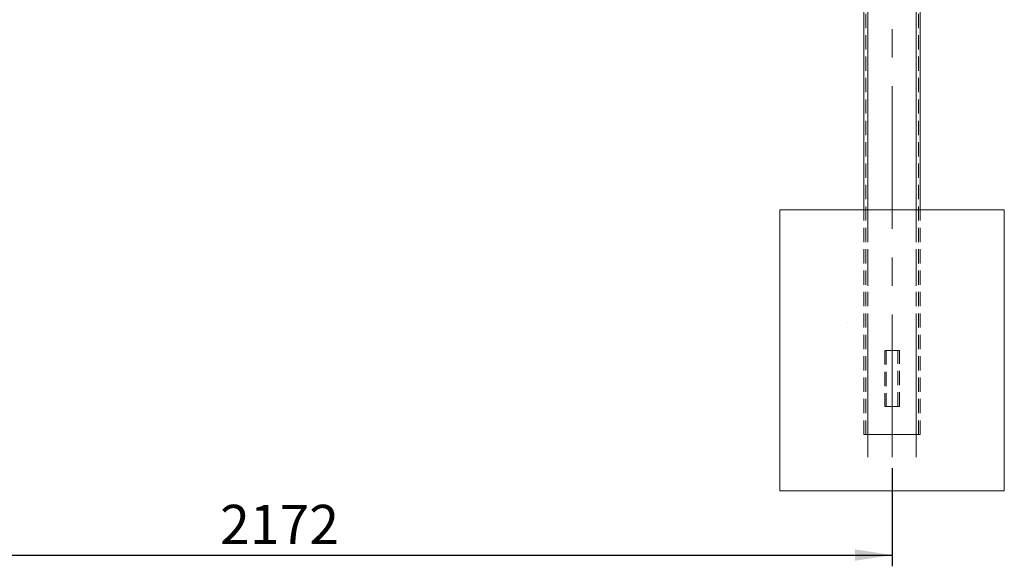
# Model space of a CAD drawing. Units: millimetres. Extents: x 0 to 420, y 0 to 297.
# Drawn here: x 138 to 226, y 149 to 198 of the extents above; entities that cross this region are included whole.
import ezdxf

# ---------------------------------------------------------------- set-up
doc = ezdxf.new("R2010")
doc.units = ezdxf.units.MM
doc.linetypes.add('CENTERX2', pattern=[20.32, 12.7, -2.54, 2.54, -2.54])
doc.linetypes.add('HIDDEN', pattern=[1.905, 1.27, -0.635])
for name, color, linetype in [('EBLAYER1', 7, 'Continuous'), ('EBLAYER2', 1, 'Continuous'), ('标注层', 7, 'Continuous')]:
    doc.layers.add(name, color=color, linetype=linetype)
doc.styles.add('SLDTEXTSTYLE1', font='GOTHIC.TTF', dxfattribs={"width": 0.913})
doc.dimstyles.new('SLDDIMSTYLE0', dxfattribs={"dimtxt": 3.5, "dimasz": 3.302, "dimexe": 0, "dimexo": 0.0625, "dimgap": 0.875, "dimtad": 2, "dimdec": 0, "dimlfac": 20, "dimrnd": 1e-09, "dimzin": 12, "dimdsep": 46, "dimtxsty": 'SLDTEXTSTYLE1', "dimsah": 1, "dimcen": 0.09, "dimadec": 0, "dimazin": 3, "dimtfac": 1, "dimtdec": 0, "dimtofl": 0, "dimtmove": 0, "dimatfit": 3, "dimfxl": 1, "dimfrac": 2, "dimtolj": 1, "dimtzin": 12, "dimarcsym": 0})

# ---------------------------------------------------------------- blocks, each defined once
blk = doc.blocks.new('_D_5')
at = {"layer": 'EBLAYER1'}
for p, q in [((107.435, 158.133), (107.435, 149.41)), ((216.034, 158.133), (216.034, 149.41)), ((107.435, 150.41), (216.034, 150.41))]:
    blk.add_line(p, q, dxfattribs=at)
for points in [[(107.435, 150.41), (110.737, 149.902), (110.737, 150.918)], [(216.034, 150.41), (212.732, 150.918), (212.732, 149.902)]]:
    blk.add_solid(points, dxfattribs=at)
at = {"layer": 'EBLAYER1', "insert": (156.162, 154.881, 0.005), "char_height": 3.5, "attachment_point": 1, "style": 'SLDTEXTSTYLE1'}
blk.add_mtext('2172', dxfattribs=at)

msp = doc.modelspace()

# ---------------------------------------------------------------- hatches: boundary and pattern name
at = {"layer": 'EBLAYER2'}
h = msp.add_hatch(dxfattribs=at)
h.set_pattern_fill('AR-CONC', color=256, scale=0.5, style=0)
h.paths.add_polyline_path([(206.035195, 156.13265), (226.035195, 156.13265), (226.035195, 181.13265), (206.035195, 181.13265)], flags=0)

# ---------------------------------------------------------------- linework, layer by layer
at = {"color": 7, "linetype": 'HIDDEN', "lineweight": 0}
for p, q in [((213.68376, 161.133294), (213.68376, 243.633292)), ((213.883757, 161.133354), (213.883757, 243.633353)), ((213.883757, 161.131953), (213.883757, 243.631947)), ((213.883757, 161.131905), (213.883757, 243.631902)), ((218.183756, 161.133354), (218.183756, 243.633353)), ((218.183756, 161.131953), (218.183756, 243.631947)), ((218.183756, 161.131905), (218.183756, 243.631902)), ((218.383759, 161.133294), (218.383759, 243.633292)), ((213.533759, 161.133294), (213.533759, 181.132649)), ((213.883757, 161.133402), (213.883757, 181.132649)), ((218.183756, 161.133402), (218.183756, 181.132649)), ((218.53376, 161.133294), (218.53376, 181.132649)), ((215.383756, 168.633597), (215.383756, 163.633596)), ((215.508759, 168.633597), (215.508759, 163.633596)), ((216.558754, 163.633596), (216.558754, 168.633597)), ((216.683757, 163.633596), (216.683757, 168.633597)), ((215.383756, 163.633596), (215.383756, 163.631712)), ((215.508759, 163.633596), (215.508759, 163.631712)), ((216.558754, 163.631712), (216.558754, 163.633596)), ((216.683757, 163.631712), (216.683757, 163.633596)), ((213.533759, 161.132013), (213.533759, 161.133294)), ((213.68376, 161.132013), (213.68376, 161.133294)), ((213.883757, 161.133402), (218.183756, 161.133402)), ((213.883757, 161.133354), (218.183756, 161.133354)), ((218.183756, 161.131953), (213.883757, 161.131953)), ((218.183756, 161.131905), (213.883757, 161.131905)), ((218.383759, 161.133294), (218.383759, 161.132013)), ((218.53376, 161.133294), (218.53376, 161.132013))]:
    msp.add_line(p, q, dxfattribs=at)
at = {"color": 7, "linetype": 'Continuous', "lineweight": 15}
for p, q in [((213.533759, 181.132649), (213.533759, 242.758368)), ((218.53376, 181.132649), (218.53376, 242.758368)), ((206.035194, 156.132649), (206.035194, 181.132649)), ((206.035194, 181.132649), (226.035195, 181.132649)), ((226.035195, 156.132649), (226.035195, 181.132649)), ((206.035194, 156.132649), (226.035195, 156.132649))]:
    msp.add_line(p, q, dxfattribs=at)
at = {"color": 8, "linetype": 'Continuous', "lineweight": 15}
for p, q in [((213.883757, 181.132649), (213.883757, 242.758405)), ((218.183756, 181.132649), (218.183756, 242.758405))]:
    msp.add_line(p, q, dxfattribs=at)
at = {"color": 7, "linetype": 'HIDDEN', "lineweight": 0, "flags": 128}
for points in [[(215.383756, 168.633597), (215.392625, 168.633627), (215.418976, 168.633657), (215.4621, 168.633686), (215.520817, 168.633716), (215.593523, 168.63374), (215.678239, 168.633758), (215.772653, 168.633776), (215.874189, 168.633782), (215.980083, 168.633788), (216.087437, 168.633788), (216.193324, 168.633782), (216.294861, 168.633776), (216.389274, 168.633758), (216.473991, 168.63374), (216.546696, 168.633716), (216.605413, 168.633686), (216.648537, 168.633657), (216.674894, 168.633627), (216.683757, 168.633597), (216.674894, 168.633561), (216.648537, 168.633531), (216.605413, 168.633502), (216.546696, 168.633478), (216.473991, 168.633454), (216.389274, 168.63343), (216.294861, 168.633418), (216.193324, 168.633406), (216.087437, 168.6334), (215.980083, 168.6334), (215.874189, 168.633406), (215.772653, 168.633418), (215.678239, 168.63343), (215.593523, 168.633454), (215.520817, 168.633478), (215.4621, 168.633502), (215.418976, 168.633531), (215.392625, 168.633561), (215.383756, 168.633597)], [(216.683757, 168.631714), (216.674894, 168.631678), (216.648537, 168.631648), (216.605413, 168.631618), (216.546696, 168.631594), (216.473991, 168.63157), (216.389274, 168.631547), (216.294861, 168.631535), (216.193324, 168.631523), (216.087437, 168.631517), (215.980083, 168.631517), (215.874189, 168.631523), (215.772653, 168.631535), (215.678239, 168.631547), (215.593523, 168.63157), (215.520817, 168.631594), (215.4621, 168.631618), (215.418976, 168.631648), (215.392625, 168.631678), (215.383756, 168.631714), (215.392625, 168.631743), (215.418976, 168.631773), (215.4621, 168.631803), (215.520817, 168.631833), (215.593523, 168.631857), (215.678239, 168.631874), (215.772653, 168.631886), (215.874189, 168.631898), (215.980083, 168.631904), (216.087437, 168.631904), (216.193324, 168.631898), (216.294861, 168.631886), (216.389274, 168.631874), (216.473991, 168.631857), (216.546696, 168.631833), (216.605413, 168.631803), (216.648537, 168.631773), (216.674894, 168.631743), (216.683757, 168.631714)], [(216.033757, 168.633752), (216.130227, 168.633752), (216.223407, 168.63374), (216.310131, 168.633728), (216.387445, 168.63371), (216.452718, 168.633692), (216.503715, 168.633663), (216.538715, 168.633639), (216.556519, 168.633609), (216.556519, 168.633579), (216.538715, 168.633549), (216.503715, 168.633526), (216.452718, 168.633502), (216.387445, 168.633478), (216.310131, 168.63346), (216.223407, 168.633448), (216.130227, 168.633442), (216.033757, 168.633436), (215.937287, 168.633442), (215.844107, 168.633448), (215.757382, 168.63346), (215.680069, 168.633478), (215.614796, 168.633502), (215.563798, 168.633526), (215.528798, 168.633549), (215.510994, 168.633579), (215.510994, 168.633609), (215.528798, 168.633639), (215.563798, 168.633663), (215.614796, 168.633692), (215.680069, 168.63371), (215.757382, 168.633728), (215.844107, 168.63374), (215.937287, 168.633752), (216.033757, 168.633752)], [(216.033757, 168.631553), (215.937287, 168.631559), (215.844107, 168.631565), (215.757382, 168.631576), (215.680069, 168.631594), (215.614796, 168.631618), (215.563798, 168.631642), (215.528798, 168.631666), (215.510994, 168.631696), (215.510994, 168.631725), (215.528798, 168.631755), (215.563798, 168.631779), (215.614796, 168.631803), (215.680069, 168.631827), (215.757382, 168.631845), (215.844107, 168.631857), (215.937287, 168.631863), (216.033757, 168.631869), (216.130227, 168.631863), (216.223407, 168.631857), (216.310131, 168.631845), (216.387445, 168.631827), (216.452718, 168.631803), (216.503715, 168.631779), (216.538715, 168.631755), (216.556519, 168.631725), (216.556519, 168.631696), (216.538715, 168.631666), (216.503715, 168.631642), (216.452718, 168.631618), (216.387445, 168.631594), (216.310131, 168.631576), (216.223407, 168.631565), (216.130227, 168.631559), (216.033757, 168.631553)], [(215.383756, 163.633596), (215.392625, 163.633626), (215.418976, 163.633661), (215.4621, 163.633685), (215.520817, 163.633715), (215.593523, 163.633739), (215.678239, 163.633757), (215.772653, 163.633775), (215.874189, 163.633787), (215.980083, 163.633787), (216.087437, 163.633787), (216.193324, 163.633787), (216.294861, 163.633775), (216.389274, 163.633757), (216.473991, 163.633739), (216.546696, 163.633715), (216.605413, 163.633685), (216.648537, 163.633661), (216.674894, 163.633626), (216.683757, 163.633596), (216.674894, 163.633566), (216.648537, 163.63353), (216.605413, 163.6335), (216.546696, 163.633477), (216.473991, 163.633453), (216.389274, 163.633435), (216.294861, 163.633417), (216.193324, 163.633405), (216.087437, 163.633399), (215.980083, 163.633399), (215.874189, 163.633405), (215.772653, 163.633417), (215.678239, 163.633435), (215.593523, 163.633453), (215.520817, 163.633477), (215.4621, 163.6335), (215.418976, 163.63353), (215.392625, 163.633566), (215.383756, 163.633596)], [(216.683757, 163.631712), (216.674894, 163.631677), (216.648537, 163.631647), (216.605413, 163.631617), (216.546696, 163.631593), (216.473991, 163.631569), (216.389274, 163.631545), (216.294861, 163.631534), (216.193324, 163.631522), (216.087437, 163.631516), (215.980083, 163.631516), (215.874189, 163.631522), (215.772653, 163.631534), (215.678239, 163.631545), (215.593523, 163.631569), (215.520817, 163.631593), (215.4621, 163.631617), (215.418976, 163.631647), (215.392625, 163.631677), (215.383756, 163.631712), (215.392625, 163.631742), (215.418976, 163.631772), (215.4621, 163.631802), (215.520817, 163.631832), (215.593523, 163.631855), (215.678239, 163.631873), (215.772653, 163.631891), (215.874189, 163.631897), (215.980083, 163.631903), (216.087437, 163.631903), (216.193324, 163.631897), (216.294861, 163.631891), (216.389274, 163.631873), (216.473991, 163.631855), (216.546696, 163.631832), (216.605413, 163.631802), (216.648537, 163.631772), (216.674894, 163.631742), (216.683757, 163.631712)], [(216.033757, 163.633751), (216.130227, 163.633751), (216.223407, 163.633739), (216.310131, 163.633727), (216.387445, 163.633709), (216.452718, 163.633691), (216.503715, 163.633667), (216.538715, 163.633638), (216.556519, 163.633608), (216.556519, 163.633578), (216.538715, 163.633554), (216.503715, 163.633524), (216.452718, 163.6335), (216.387445, 163.633477), (216.310131, 163.633465), (216.223407, 163.633447), (216.130227, 163.633441), (216.033757, 163.633441), (215.937287, 163.633441), (215.844107, 163.633447), (215.757382, 163.633465), (215.680069, 163.633477), (215.614796, 163.6335), (215.563798, 163.633524), (215.528798, 163.633554), (215.510994, 163.633578), (215.510994, 163.633608), (215.528798, 163.633638), (215.563798, 163.633667), (215.614796, 163.633691), (215.680069, 163.633709), (215.757382, 163.633727), (215.844107, 163.633739), (215.937287, 163.633751), (216.033757, 163.633751)], [(216.033757, 163.631551), (215.937287, 163.631557), (215.844107, 163.631563), (215.757382, 163.631575), (215.680069, 163.631593), (215.614796, 163.631617), (215.563798, 163.631641), (215.528798, 163.631671), (215.510994, 163.631694), (215.510994, 163.631724), (215.528798, 163.631754), (215.563798, 163.631784), (215.614796, 163.631808), (215.680069, 163.631826), (215.757382, 163.631843), (215.844107, 163.631855), (215.937287, 163.631867), (216.033757, 163.631867), (216.130227, 163.631867), (216.223407, 163.631855), (216.310131, 163.631843), (216.387445, 163.631826), (216.452718, 163.631808), (216.503715, 163.631784), (216.538715, 163.631754), (216.556519, 163.631724), (216.556519, 163.631694), (216.538715, 163.631671), (216.503715, 163.631641), (216.452718, 163.631617), (216.387445, 163.631593), (216.310131, 163.631575), (216.223407, 163.631563), (216.130227, 163.631557), (216.033757, 163.631551)]]:
    msp.add_lwpolyline(points, dxfattribs=at)
at = {"color": 7, "linetype": 'HIDDEN', "lineweight": 0}
for centre, radius, start, end in [((213.792139, -110.873717), 272.007134, 89.98070145, 90.05442539), ((213.792139, 433.139024), 272.007134, 269.94557461, 270.01929855), ((213.828528, 10.913504), 150.21986, 89.9789349, 90.05521649), ((213.825185, 300.133101), 139.00116, 269.94170519, 270.02414342), ((218.275375, -110.88394), 272.017357, 89.94557567, 90.01929809), ((218.238985, 10.898765), 150.234599, 89.94478663, 90.02106301), ((218.275375, 433.149246), 272.017356, 269.98070191, 270.05442433), ((218.242329, 300.145651), 139.013711, 269.97585856, 270.05829181)]:
    msp.add_arc(centre, radius, start, end, dxfattribs=at)
at = {"layer": 'EBLAYER1', "linetype": 'CENTERX2', "lineweight": 0}
msp.add_line((216.033757, 159.133296), (216.033757, 245.633293), dxfattribs=at)
at = {"layer": '标注层', "linetype": 'CENTERX2', "lineweight": 0}
for p, q in [((213.883757, 159.133296), (213.883757, 245.633293)), ((218.183757, 159.133296), (218.183757, 245.633293))]:
    msp.add_line(p, q, dxfattribs=at)

# ---------------------------------------------------------------- dimensions: what is measured, and where the dimension line sits
at = {"layer": 'EBLAYER1'}
dim = msp.add_linear_dim(base=(216.033757, 150.41002), p1=(107.435195, 159.13265), p2=(216.033757, 159.133296), dimstyle='SLDDIMSTYLE0', dxfattribs=at)
dim.commit()
dim.dimension.update_dxf_attribs({"geometry": '_D_5', "text_midpoint": (162.755615, 150.41002), "dimtype": 160})

doc.saveas('drawing.dxf')
